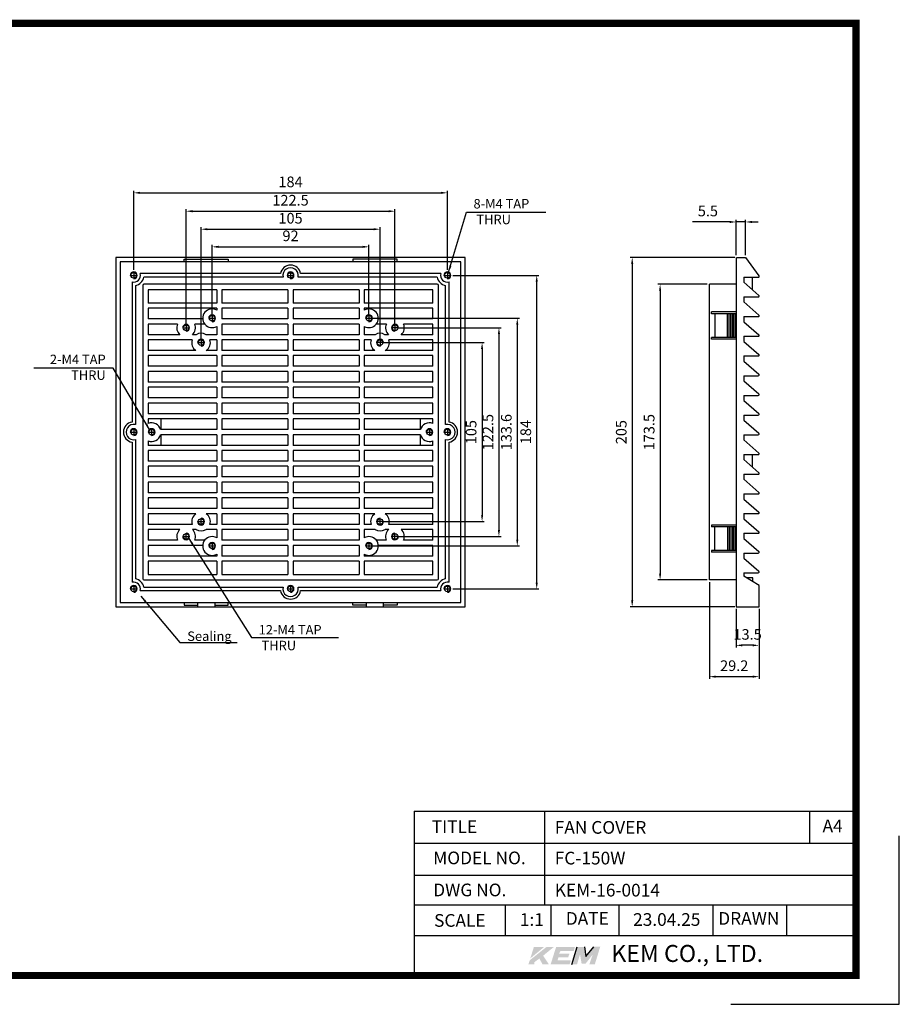
# Model space of a CAD drawing. Units: millimetres. Extents: x 309 to 1147, y 1897 to 2489.
# Drawn here: x 631 to 1147, y 1897 to 2475 of the extents above; entities that cross this region are included whole.
import ezdxf

# ---------------------------------------------------------------- set-up
doc = ezdxf.new("R2010")
doc.units = ezdxf.units.MM
doc.linetypes.add('CENTER', pattern=[50.8, 31.75, -6.35, 6.35, -6.35])
doc.styles.add('KEM', font='romans.shx')
doc.styles.get("Standard").update_dxf_attribs({"font": 'arial.ttf'})
doc.dimstyles.new('KEM 치수', dxfattribs={"dimtxt": 2.5, "dimasz": 2.5, "dimexe": 0.5, "dimexo": 0.5, "dimgap": 1, "dimtad": 3, "dimdsep": 46, "dimtxsty": 'KEM', "dimcen": 2, "dimclrd": 1, "dimclre": 1, "dimclrt": 7, "dimazin": 2, "dimtfac": 1, "dimtmove": 0, "dimatfit": 3, "dimfxl": 0.5, "dimlwd": -1, "dimlwe": -1, "dimarcsym": 0})

# ---------------------------------------------------------------- blocks, each defined once
blk = doc.blocks.new('*D22')
at = {"color": 1, "transparency": 16777216}
for p, q in [((885.09, 2324.59), (935.52, 2324.59)), ((934.27, 2144.34), (934.27, 2320.84))]:
    blk.add_line(p, q, dxfattribs=at)
at = {"color": 1, "linetype": 'ByBlock', "transparency": 16777216}
blk.add_line((885.09, 2140.59), (935.52, 2140.59), dxfattribs=at)
at = {"color": 1, "transparency": 16777216}
for points in [[(933.65, 2320.84), (934.9, 2320.84), (934.27, 2324.59)], [(933.65, 2144.34), (934.9, 2144.34), (934.27, 2140.59)]]:
    blk.add_solid(points, dxfattribs=at)
at = {"layer": 'Defpoints', "color": 0, "transparency": 16777216}
for p in [(883.84, 2324.59), (934.27, 2324.59), (883.84, 2140.59)]:
    blk.add_point(p, dxfattribs=at)
at = {"color": 2, "transparency": 16777216, "insert": (928.65, 2232.59), "char_height": 6.25, "attachment_point": 5, "rotation": 90, "style": 'KEM'}
blk.add_mtext('184', dxfattribs=at)
blk = doc.blocks.new('*D23')
at = {"color": 1, "linetype": 'ByBlock', "transparency": 16777216}
blk.add_line((697.84, 2327.84), (697.84, 2374.25), dxfattribs=at)
at = {"color": 1, "transparency": 16777216}
for p, q in [((701.59, 2373), (878.09, 2373)), ((881.84, 2327.84), (881.84, 2374.25))]:
    blk.add_line(p, q, dxfattribs=at)
for points in [[(701.59, 2373.63), (701.59, 2372.38), (697.84, 2373)], [(878.09, 2373.63), (878.09, 2372.38), (881.84, 2373)]]:
    blk.add_solid(points, dxfattribs=at)
at = {"layer": 'Defpoints', "color": 0, "transparency": 16777216}
for p in [(881.84, 2373), (697.84, 2326.59), (881.84, 2326.59)]:
    blk.add_point(p, dxfattribs=at)
at = {"color": 2, "transparency": 16777216, "insert": (789.84, 2378.63), "char_height": 6.25, "attachment_point": 5, "style": 'KEM'}
blk.add_mtext('184', dxfattribs=at)
blk = doc.blocks.new('*D26')
at = {"color": 1, "transparency": 16777216}
for p, q in [((1047.5, 2355.92), (1025.66, 2355.92)), ((1051.25, 2336.34), (1051.25, 2357.17)), ((1056.75, 2355.92), (1051.25, 2355.92)), ((1060.5, 2355.92), (1064.25, 2355.92))]:
    blk.add_line(p, q, dxfattribs=at)
at = {"color": 1, "linetype": 'ByBlock', "transparency": 16777216}
blk.add_line((1056.75, 2336.34), (1056.75, 2357.17), dxfattribs=at)
at = {"color": 1, "transparency": 16777216}
for points in [[(1047.5, 2356.54), (1047.5, 2355.29), (1051.25, 2355.92)], [(1060.5, 2356.54), (1060.5, 2355.29), (1056.75, 2355.92)]]:
    blk.add_solid(points, dxfattribs=at)
at = {"layer": 'Defpoints', "color": 0, "transparency": 16777216}
for p in [(1051.25, 2355.92), (1051.25, 2335.09), (1056.75, 2335.09)]:
    blk.add_point(p, dxfattribs=at)
at = {"color": 2, "transparency": 16777216, "insert": (1034.7, 2361.54), "char_height": 6.25, "attachment_point": 5, "style": 'KEM'}
blk.add_mtext('5.5', dxfattribs=at)
blk = doc.blocks.new('*D27')
at = {"color": 1, "linetype": 'ByBlock', "transparency": 16777216}
blk.add_line((1034.3, 2319.34), (1005.42, 2319.34), dxfattribs=at)
at = {"color": 1, "transparency": 16777216}
for p, q in [((1006.67, 2315.59), (1006.67, 2149.59)), ((1034.3, 2145.84), (1005.42, 2145.84))]:
    blk.add_line(p, q, dxfattribs=at)
for points in [[(1006.04, 2315.59), (1007.29, 2315.59), (1006.67, 2319.34)], [(1006.04, 2149.59), (1007.29, 2149.59), (1006.67, 2145.84)]]:
    blk.add_solid(points, dxfattribs=at)
at = {"layer": 'Defpoints', "color": 0, "transparency": 16777216}
for p in [(1035.55, 2319.34), (1006.67, 2145.84), (1035.55, 2145.84)]:
    blk.add_point(p, dxfattribs=at)
at = {"color": 2, "transparency": 16777216, "insert": (1001.04, 2232.59), "char_height": 6.25, "attachment_point": 5, "rotation": 90, "style": 'KEM'}
blk.add_mtext('173.5', dxfattribs=at)
blk = doc.blocks.new('*D28')
at = {"color": 1, "linetype": 'ByBlock', "transparency": 16777216}
blk.add_line((1050.5, 2335.09), (989.05, 2335.09), dxfattribs=at)
at = {"color": 1, "transparency": 16777216}
for p, q in [((990.3, 2331.34), (990.3, 2133.84)), ((1050.5, 2130.09), (989.05, 2130.09))]:
    blk.add_line(p, q, dxfattribs=at)
for points in [[(989.67, 2331.34), (990.92, 2331.34), (990.3, 2335.09)], [(989.67, 2133.84), (990.92, 2133.84), (990.3, 2130.09)]]:
    blk.add_solid(points, dxfattribs=at)
at = {"layer": 'Defpoints', "color": 0, "transparency": 16777216}
for p in [(1051.75, 2335.09), (990.3, 2130.09), (1051.75, 2130.09)]:
    blk.add_point(p, dxfattribs=at)
at = {"color": 2, "transparency": 16777216, "insert": (984.67, 2232.59), "char_height": 6.25, "attachment_point": 5, "rotation": 90, "style": 'KEM'}
blk.add_mtext('205', dxfattribs=at)
blk = doc.blocks.new('*D29')
at = {"color": 1, "transparency": 16777216}
for p, q in [((1051.25, 2128.84), (1051.25, 2106.24)), ((1061, 2107.49), (1055, 2107.49))]:
    blk.add_line(p, q, dxfattribs=at)
at = {"color": 1, "linetype": 'ByBlock', "transparency": 16777216}
blk.add_line((1064.75, 2128.84), (1064.75, 2106.24), dxfattribs=at)
at = {"color": 1, "transparency": 16777216}
for points in [[(1055, 2108.11), (1055, 2106.86), (1051.25, 2107.49)], [(1061, 2108.11), (1061, 2106.86), (1064.75, 2107.49)]]:
    blk.add_solid(points, dxfattribs=at)
at = {"layer": 'Defpoints', "color": 0, "transparency": 16777216}
for p in [(1051.25, 2130.09), (1064.75, 2130.09), (1051.25, 2107.49)]:
    blk.add_point(p, dxfattribs=at)
at = {"color": 2, "transparency": 16777216, "insert": (1058, 2113.11), "char_height": 6.25, "attachment_point": 5, "style": 'KEM'}
blk.add_mtext('13.5', dxfattribs=at)
blk = doc.blocks.new('*D30')
at = {"color": 1, "linetype": 'ByBlock', "transparency": 16777216}
blk.add_line((1035.55, 2144.59), (1035.55, 2087.86), dxfattribs=at)
at = {"color": 1, "transparency": 16777216}
for p, q in [((1064.75, 2128.84), (1064.75, 2087.86)), ((1039.3, 2089.11), (1061, 2089.11))]:
    blk.add_line(p, q, dxfattribs=at)
for points in [[(1039.3, 2089.74), (1039.3, 2088.49), (1035.55, 2089.11)], [(1061, 2089.74), (1061, 2088.49), (1064.75, 2089.11)]]:
    blk.add_solid(points, dxfattribs=at)
at = {"layer": 'Defpoints', "color": 0, "transparency": 16777216}
for p in [(1035.55, 2145.84), (1064.75, 2130.09), (1064.75, 2089.11)]:
    blk.add_point(p, dxfattribs=at)
at = {"color": 2, "transparency": 16777216, "insert": (1050.15, 2094.74), "char_height": 6.25, "attachment_point": 5, "style": 'KEM'}
blk.add_mtext('29.2', dxfattribs=at)
blk = doc.blocks.new('A$C3A5C62E7')
h = blk.add_hatch(color=256)
h.paths.add_polyline_path([(-5.7, -1.12), (-5.7, -1.63), (-7.09, -1.63), (-6.79, -0.67), (-2.79, 2.51), (-1.06, 2.51), (-3.61, 0.43), (-2.23, -1.63), (-3.74, -1.63), (-4.5, -0.25)])
h.paths.add_polyline_path([(2.65, -1.63), (-1.84, -1.63), (-0.54, 2.51), (3.91, 2.51), (3.61, 1.52), (0.47, 1.52), (0.14, 0.89), (2.6, 0.89), (2.3, 0), (0, 0), (-0.21, -0.64), (2.95, -0.64)])
h.paths.add_polyline_path([(4.39, -1.63), (3.14, -1.63), (4.41, 2.51), (6.2, 2.51), (6.45, 0.2), (8.35, 2.54), (9.87, 2.54), (8.6, -1.63), (7.3, -1.63), (8.1, 0.68), (6.39, -1.48), (5.48, -1.48), (5.11, 0.78)])
h.paths.add_polyline_path([(-3.35, 2.51), (-5.79, 2.51), (-6.64, -0.21)], flags=17)
edge = h.paths.add_edge_path()
edge.add_line((-5.7, -1.63), (-7.09, -1.63))
edge.add_line((-2.23, -1.63), (-3.74, -1.63))
edge.add_line((4.39, -1.63), (3.14, -1.63))
for p, q in [((3.14, -1.63), (4.41, 2.51)), ((6.2, 2.51), (6.45, 0.2)), ((6.45, 0.2), (8.35, 2.54))]:
    blk.add_line(p, q)
blk = doc.blocks.new('*D37')
at = {"color": 1, "linetype": 'ByBlock', "transparency": 16777216}
blk.add_line((743.84, 2300.64), (743.84, 2342.57), dxfattribs=at)
at = {"color": 1, "transparency": 16777216}
for p, q in [((747.59, 2341.32), (832.09, 2341.32)), ((835.84, 2300.64), (835.84, 2342.57))]:
    blk.add_line(p, q, dxfattribs=at)
for points in [[(747.59, 2341.95), (747.59, 2340.7), (743.84, 2341.32)], [(832.09, 2341.95), (832.09, 2340.7), (835.84, 2341.32)]]:
    blk.add_solid(points, dxfattribs=at)
at = {"layer": 'Defpoints', "color": 0, "transparency": 16777216}
for p in [(835.84, 2341.32), (743.84, 2299.39), (835.84, 2299.39)]:
    blk.add_point(p, dxfattribs=at)
at = {"color": 2, "transparency": 16777216, "insert": (789.84, 2346.95), "char_height": 6.25, "attachment_point": 5, "style": 'KEM'}
blk.add_mtext('92', dxfattribs=at)
blk = doc.blocks.new('*D38')
at = {"color": 1, "linetype": 'ByBlock', "transparency": 16777216}
blk.add_line((737.34, 2286.34), (737.34, 2352.91), dxfattribs=at)
at = {"color": 1, "transparency": 16777216}
for p, q in [((741.09, 2351.66), (838.59, 2351.66)), ((842.34, 2286.34), (842.34, 2352.91))]:
    blk.add_line(p, q, dxfattribs=at)
for points in [[(741.09, 2352.29), (741.09, 2351.04), (737.34, 2351.66)], [(838.59, 2352.29), (838.59, 2351.04), (842.34, 2351.66)]]:
    blk.add_solid(points, dxfattribs=at)
at = {"layer": 'Defpoints', "color": 0, "transparency": 16777216}
for p in [(842.34, 2351.66), (737.34, 2285.09), (842.34, 2285.09)]:
    blk.add_point(p, dxfattribs=at)
at = {"color": 2, "transparency": 16777216, "insert": (789.84, 2357.29), "char_height": 6.25, "attachment_point": 5, "style": 'KEM'}
blk.add_mtext('105', dxfattribs=at)
blk = doc.blocks.new('*D39')
at = {"color": 1, "linetype": 'ByBlock', "transparency": 16777216}
blk.add_line((728.59, 2295.09), (728.59, 2363.47), dxfattribs=at)
at = {"color": 1, "transparency": 16777216}
for p, q in [((851.09, 2295.09), (851.09, 2363.47)), ((732.34, 2362.22), (847.34, 2362.22))]:
    blk.add_line(p, q, dxfattribs=at)
for points in [[(732.34, 2362.84), (732.34, 2361.59), (728.59, 2362.22)], [(847.34, 2362.84), (847.34, 2361.59), (851.09, 2362.22)]]:
    blk.add_solid(points, dxfattribs=at)
at = {"layer": 'Defpoints', "color": 0, "transparency": 16777216}
for p in [(851.09, 2362.22), (728.59, 2293.84), (851.09, 2293.84)]:
    blk.add_point(p, dxfattribs=at)
at = {"color": 2, "transparency": 16777216, "insert": (789.84, 2367.84), "char_height": 6.25, "attachment_point": 5, "style": 'KEM'}
blk.add_mtext('122.5', dxfattribs=at)
blk = doc.blocks.new('*D40')
at = {"color": 1, "linetype": 'ByBlock', "transparency": 16777216}
blk.add_line((852.34, 2293.84), (913.36, 2293.84), dxfattribs=at)
at = {"color": 1, "transparency": 16777216}
for p, q in [((912.11, 2290.09), (912.11, 2175.09)), ((852.34, 2171.34), (913.36, 2171.34))]:
    blk.add_line(p, q, dxfattribs=at)
for points in [[(911.48, 2290.09), (912.73, 2290.09), (912.11, 2293.84)], [(911.48, 2175.09), (912.73, 2175.09), (912.11, 2171.34)]]:
    blk.add_solid(points, dxfattribs=at)
at = {"layer": 'Defpoints', "color": 0, "transparency": 16777216}
for p in [(851.09, 2293.84), (851.09, 2171.34), (912.11, 2171.34)]:
    blk.add_point(p, dxfattribs=at)
at = {"color": 2, "transparency": 16777216, "insert": (906.48, 2232.59), "char_height": 6.25, "attachment_point": 5, "rotation": 90, "style": 'KEM'}
blk.add_mtext('122.5', dxfattribs=at)
blk = doc.blocks.new('*D41')
at = {"color": 1, "linetype": 'ByBlock', "transparency": 16777216}
blk.add_line((843.59, 2285.09), (903.47, 2285.09), dxfattribs=at)
at = {"color": 1, "transparency": 16777216}
for p, q in [((902.22, 2281.34), (902.22, 2183.84)), ((843.59, 2180.09), (903.47, 2180.09))]:
    blk.add_line(p, q, dxfattribs=at)
for points in [[(901.59, 2281.34), (902.84, 2281.34), (902.22, 2285.09)], [(901.59, 2183.84), (902.84, 2183.84), (902.22, 2180.09)]]:
    blk.add_solid(points, dxfattribs=at)
at = {"layer": 'Defpoints', "color": 0, "transparency": 16777216}
for p in [(842.34, 2285.09), (842.34, 2180.09), (902.22, 2180.09)]:
    blk.add_point(p, dxfattribs=at)
at = {"color": 2, "transparency": 16777216, "insert": (896.59, 2232.59), "char_height": 6.25, "attachment_point": 5, "rotation": 90, "style": 'KEM'}
blk.add_mtext('105', dxfattribs=at)
blk = doc.blocks.new('*D42')
at = {"color": 1, "linetype": 'ByBlock', "transparency": 16777216}
blk.add_line((837.09, 2299.39), (924.13, 2299.39), dxfattribs=at)
at = {"color": 1, "transparency": 16777216}
for p, q in [((922.88, 2295.64), (922.88, 2169.54)), ((837.09, 2165.79), (924.13, 2165.79))]:
    blk.add_line(p, q, dxfattribs=at)
for points in [[(922.25, 2295.64), (923.5, 2295.64), (922.88, 2299.39)], [(922.25, 2169.54), (923.5, 2169.54), (922.88, 2165.79)]]:
    blk.add_solid(points, dxfattribs=at)
at = {"layer": 'Defpoints', "color": 0, "transparency": 16777216}
for p in [(835.84, 2299.39), (835.84, 2165.79), (922.88, 2165.79)]:
    blk.add_point(p, dxfattribs=at)
at = {"color": 2, "transparency": 16777216, "insert": (917.25, 2232.59), "char_height": 6.25, "attachment_point": 5, "rotation": 90, "style": 'KEM'}
blk.add_mtext('133.6', dxfattribs=at)

msp = doc.modelspace()

# ---------------------------------------------------------------- linework, layer by layer
for p, q in [((1051.252, 2335.09), (1051.252, 2130.09)), ((1051.752, 2335.09), (1056.752, 2335.09)), ((1056.752, 2335.09), (1064.663, 2324.312)), ((727.337, 2332.59), (727.337, 2334.09)), ((727.337, 2334.09), (753.337, 2334.09)), ((753.337, 2334.09), (753.337, 2332.59)), ((852.337, 2334.09), (826.337, 2334.09)), ((826.337, 2334.09), (826.337, 2332.59)), ((852.337, 2332.59), (852.337, 2334.09)), ((1055.752, 2323.528), (1055.752, 2320.528)), ((1055.752, 2323.528), (1064.252, 2323.528)), ((1060.752, 2323.528), (1060.752, 2316.175)), ((703.087, 2318.64), (703.087, 2146.54)), ((875.887, 2319.34), (703.787, 2319.34)), ((876.587, 2146.54), (876.587, 2318.64)), ((1051.252, 2319.34), (1035.552, 2319.34)), ((1035.552, 2145.84), (1035.552, 2319.34)), ((1055.752, 2320.528), (1064.596, 2312.828)), ((746.587, 2316.09), (706.337, 2316.09)), ((706.337, 2316.09), (706.337, 2308.313)), ((746.587, 2316.09), (746.587, 2308.313)), ((788.337, 2316.09), (749.587, 2316.09)), ((749.587, 2316.09), (749.587, 2308.313)), ((788.337, 2316.09), (788.337, 2308.313)), ((830.087, 2316.09), (791.337, 2316.09)), ((791.337, 2316.09), (791.337, 2308.313)), ((830.087, 2316.09), (830.087, 2308.313)), ((873.337, 2316.09), (833.087, 2316.09)), ((833.087, 2316.09), (833.087, 2308.313)), ((873.337, 2308.313), (873.337, 2316.09)), ((1055.752, 2311.965), (1064.252, 2311.965)), ((1055.752, 2311.965), (1055.752, 2308.965)), ((746.587, 2308.313), (706.337, 2308.313)), ((746.587, 2305.313), (706.337, 2305.313)), ((706.337, 2305.313), (706.337, 2299.036)), ((746.587, 2305.313), (746.587, 2304.153)), ((788.337, 2308.313), (749.587, 2308.313)), ((788.337, 2305.313), (749.587, 2305.313)), ((749.587, 2305.313), (749.587, 2299.036)), ((788.337, 2305.313), (788.337, 2299.036)), ((830.087, 2308.313), (791.337, 2308.313)), ((830.087, 2305.313), (791.337, 2305.313)), ((791.337, 2305.313), (791.337, 2299.036)), ((830.087, 2305.313), (830.087, 2299.036)), ((873.337, 2308.313), (833.087, 2308.313)), ((873.337, 2305.313), (833.087, 2305.313)), ((833.087, 2305.313), (833.087, 2304.153)), ((873.337, 2299.036), (873.337, 2305.313)), ((1055.752, 2308.965), (1064.596, 2301.265)), ((1051.252, 2303.09), (1036.752, 2303.09)), ((1036.752, 2302.09), (1036.752, 2303.09)), ((1051.252, 2302.09), (1036.752, 2302.09)), ((1038.752, 2302.09), (1038.752, 2288.09)), ((1055.752, 2300.403), (1064.252, 2300.403)), ((1055.752, 2300.403), (1055.752, 2297.403)), ((738.349, 2299.036), (706.337, 2299.036)), ((706.337, 2296.036), (706.337, 2289.759)), ((723.545, 2296.036), (706.337, 2296.036)), ((739.478, 2296.036), (733.63, 2296.036)), ((746.587, 2294.627), (746.587, 2289.759)), ((788.337, 2299.036), (749.587, 2299.036)), ((749.587, 2296.036), (749.587, 2289.759)), ((788.337, 2296.036), (749.587, 2296.036)), ((788.337, 2296.036), (788.337, 2289.759)), ((830.087, 2299.036), (791.337, 2299.036)), ((791.337, 2296.036), (791.337, 2289.759)), ((830.087, 2296.036), (791.337, 2296.036)), ((830.087, 2296.036), (830.087, 2289.759)), ((833.087, 2294.627), (833.087, 2289.759)), ((846.045, 2296.036), (840.196, 2296.036)), ((873.337, 2299.036), (841.326, 2299.036)), ((873.337, 2296.036), (856.13, 2296.036)), ((873.337, 2289.759), (873.337, 2296.036)), ((1055.752, 2297.403), (1064.596, 2289.703)), ((724.9, 2289.759), (706.337, 2289.759)), ((734.43, 2289.759), (732.274, 2289.759)), ((746.587, 2289.759), (740.244, 2289.759)), ((788.337, 2289.759), (749.587, 2289.759)), ((830.087, 2289.759), (791.337, 2289.759)), ((839.43, 2289.759), (833.087, 2289.759)), ((847.4, 2289.759), (845.244, 2289.759)), ((873.337, 2289.759), (854.774, 2289.759)), ((1051.252, 2288.09), (1036.752, 2288.09)), ((1036.752, 2287.09), (1036.752, 2288.09)), ((1055.752, 2288.84), (1064.252, 2288.84)), ((1055.752, 2288.84), (1055.752, 2285.84)), ((706.337, 2286.759), (706.337, 2280.482)), ((732.097, 2286.759), (706.337, 2286.759)), ((746.587, 2286.759), (742.578, 2286.759)), ((746.587, 2286.759), (746.587, 2280.482)), ((749.587, 2286.759), (749.587, 2280.482)), ((788.337, 2286.759), (749.587, 2286.759)), ((788.337, 2286.759), (788.337, 2280.482)), ((791.337, 2286.759), (791.337, 2280.482)), ((830.087, 2286.759), (791.337, 2286.759)), ((830.087, 2286.759), (830.087, 2280.482)), ((833.087, 2286.759), (833.087, 2280.482)), ((837.097, 2286.759), (833.087, 2286.759)), ((873.337, 2286.759), (847.578, 2286.759)), ((873.337, 2280.482), (873.337, 2286.759)), ((1051.252, 2287.09), (1036.752, 2287.09)), ((1055.752, 2285.84), (1064.596, 2278.14)), ((734.334, 2280.482), (706.337, 2280.482)), ((706.337, 2277.482), (706.337, 2271.205)), ((746.587, 2277.482), (706.337, 2277.482)), ((746.587, 2280.482), (740.34, 2280.482)), ((746.587, 2277.482), (746.587, 2271.205)), ((788.337, 2280.482), (749.587, 2280.482)), ((749.587, 2277.482), (749.587, 2271.205)), ((788.337, 2277.482), (749.587, 2277.482)), ((788.337, 2277.482), (788.337, 2271.205)), ((830.087, 2280.482), (791.337, 2280.482)), ((791.337, 2277.482), (791.337, 2271.205)), ((830.087, 2277.482), (791.337, 2277.482)), ((830.087, 2277.482), (830.087, 2271.205)), ((839.334, 2280.482), (833.087, 2280.482)), ((833.087, 2277.482), (833.087, 2271.205)), ((873.337, 2277.482), (833.087, 2277.482)), ((873.337, 2280.482), (845.34, 2280.482)), ((873.337, 2271.205), (873.337, 2277.482)), ((1055.752, 2277.278), (1064.252, 2277.278)), ((1055.752, 2277.278), (1055.752, 2274.278)), ((746.587, 2271.205), (706.337, 2271.205)), ((788.337, 2271.205), (749.587, 2271.205)), ((830.087, 2271.205), (791.337, 2271.205)), ((873.337, 2271.205), (833.087, 2271.205)), ((1055.752, 2274.278), (1064.596, 2266.578)), ((706.337, 2268.205), (706.337, 2261.928)), ((746.587, 2268.205), (706.337, 2268.205)), ((746.587, 2268.205), (746.587, 2261.928)), ((749.587, 2268.205), (749.587, 2261.928)), ((788.337, 2268.205), (749.587, 2268.205)), ((788.337, 2268.205), (788.337, 2261.928)), ((791.337, 2268.205), (791.337, 2261.928)), ((830.087, 2268.205), (791.337, 2268.205)), ((830.087, 2268.205), (830.087, 2261.928)), ((833.087, 2268.205), (833.087, 2261.928)), ((873.337, 2268.205), (833.087, 2268.205)), ((873.337, 2261.928), (873.337, 2268.205)), ((1055.752, 2265.715), (1064.252, 2265.715)), ((1055.752, 2265.715), (1055.752, 2262.715)), ((746.587, 2261.928), (706.337, 2261.928)), ((788.337, 2261.928), (749.587, 2261.928)), ((830.087, 2261.928), (791.337, 2261.928)), ((873.337, 2261.928), (833.087, 2261.928)), ((1055.752, 2262.715), (1064.596, 2255.015)), ((706.337, 2258.928), (706.337, 2252.651)), ((746.587, 2258.928), (706.337, 2258.928)), ((746.587, 2258.928), (746.587, 2252.651)), ((749.587, 2258.928), (749.587, 2252.651)), ((788.337, 2258.928), (749.587, 2258.928)), ((788.337, 2258.928), (788.337, 2252.651)), ((791.337, 2258.928), (791.337, 2252.651)), ((830.087, 2258.928), (791.337, 2258.928)), ((830.087, 2258.928), (830.087, 2252.651)), ((833.087, 2258.928), (833.087, 2252.651)), ((873.337, 2258.928), (833.087, 2258.928)), ((873.337, 2252.651), (873.337, 2258.928)), ((1055.752, 2254.153), (1064.252, 2254.153)), ((1055.752, 2254.153), (1055.752, 2251.153)), ((746.587, 2252.651), (706.337, 2252.651)), ((706.337, 2249.651), (706.337, 2243.374)), ((746.587, 2249.651), (706.337, 2249.651)), ((746.587, 2249.651), (746.587, 2243.374)), ((788.337, 2252.651), (749.587, 2252.651)), ((749.587, 2249.651), (749.587, 2243.374)), ((788.337, 2249.651), (749.587, 2249.651)), ((788.337, 2249.651), (788.337, 2243.374)), ((830.087, 2252.651), (791.337, 2252.651)), ((791.337, 2249.651), (791.337, 2243.374)), ((830.087, 2249.651), (791.337, 2249.651)), ((830.087, 2249.651), (830.087, 2243.374)), ((873.337, 2252.651), (833.087, 2252.651)), ((833.087, 2249.651), (833.087, 2243.374)), ((873.337, 2249.651), (833.087, 2249.651)), ((873.337, 2243.374), (873.337, 2249.651)), ((1055.752, 2251.153), (1064.596, 2243.453)), ((746.587, 2243.374), (706.337, 2243.374)), ((788.337, 2243.374), (749.587, 2243.374)), ((830.087, 2243.374), (791.337, 2243.374)), ((873.337, 2243.374), (833.087, 2243.374)), ((1055.752, 2242.59), (1064.252, 2242.59)), ((1055.752, 2242.59), (1055.752, 2239.59)), ((706.337, 2240.374), (706.337, 2237.714)), ((746.587, 2240.374), (706.337, 2240.374)), ((713.837, 2240.374), (713.837, 2234.097)), ((746.587, 2240.374), (746.587, 2234.097)), ((749.587, 2240.374), (749.587, 2234.097)), ((788.337, 2240.374), (749.587, 2240.374)), ((788.337, 2240.374), (788.337, 2234.097)), ((791.337, 2240.374), (791.337, 2234.097)), ((830.087, 2240.374), (791.337, 2240.374)), ((830.087, 2240.374), (830.087, 2234.097)), ((833.087, 2240.374), (833.087, 2234.097)), ((873.337, 2240.374), (833.087, 2240.374)), ((865.837, 2240.374), (865.837, 2234.097)), ((873.337, 2237.714), (873.337, 2240.374)), ((1055.752, 2239.59), (1064.596, 2231.89)), ((746.587, 2234.097), (713.627, 2234.097)), ((746.587, 2231.097), (713.631, 2231.097)), ((713.837, 2231.097), (713.837, 2224.82)), ((746.587, 2231.097), (746.587, 2224.82)), ((788.337, 2234.097), (749.587, 2234.097)), ((749.587, 2231.097), (749.587, 2224.82)), ((788.337, 2231.097), (749.587, 2231.097)), ((788.337, 2231.097), (788.337, 2224.82)), ((830.087, 2234.097), (791.337, 2234.097)), ((791.337, 2231.097), (791.337, 2224.82)), ((830.087, 2231.097), (791.337, 2231.097)), ((830.087, 2231.097), (830.087, 2224.82)), ((866.048, 2234.097), (833.087, 2234.097)), ((833.087, 2231.097), (833.087, 2224.82)), ((866.044, 2231.097), (833.087, 2231.097)), ((865.837, 2231.097), (865.837, 2224.82)), ((1055.752, 2231.028), (1064.252, 2231.028)), ((1055.752, 2231.028), (1055.752, 2228.028)), ((706.337, 2227.467), (706.337, 2224.82)), ((746.587, 2224.82), (706.337, 2224.82)), ((788.337, 2224.82), (749.587, 2224.82)), ((830.087, 2224.82), (791.337, 2224.82)), ((873.337, 2224.82), (833.087, 2224.82)), ((873.337, 2224.82), (873.337, 2227.467)), ((1055.752, 2228.028), (1064.596, 2220.328)), ((706.337, 2221.82), (706.337, 2215.543)), ((746.587, 2221.82), (706.337, 2221.82)), ((746.587, 2221.82), (746.587, 2215.543)), ((749.587, 2221.82), (749.587, 2215.543)), ((788.337, 2221.82), (749.587, 2221.82)), ((788.337, 2221.82), (788.337, 2215.543)), ((791.337, 2221.82), (791.337, 2215.543)), ((830.087, 2221.82), (791.337, 2221.82)), ((830.087, 2221.82), (830.087, 2215.543)), ((833.087, 2221.82), (833.087, 2215.543)), ((873.337, 2221.82), (833.087, 2221.82)), ((873.337, 2215.543), (873.337, 2221.82)), ((1055.752, 2219.465), (1064.252, 2219.465)), ((1055.752, 2219.465), (1055.752, 2216.465)), ((1060.752, 2219.465), (1060.752, 2212.112)), ((746.587, 2215.543), (706.337, 2215.543)), ((788.337, 2215.543), (749.587, 2215.543)), ((830.087, 2215.543), (791.337, 2215.543)), ((873.337, 2215.543), (833.087, 2215.543)), ((1055.752, 2216.465), (1064.596, 2208.765)), ((706.337, 2212.543), (706.337, 2206.266)), ((746.587, 2212.543), (706.337, 2212.543)), ((746.587, 2212.543), (746.587, 2206.266)), ((749.587, 2212.543), (749.587, 2206.266)), ((788.337, 2212.543), (749.587, 2212.543)), ((788.337, 2212.543), (788.337, 2206.266)), ((791.337, 2212.543), (791.337, 2206.266)), ((830.087, 2212.543), (791.337, 2212.543)), ((830.087, 2212.543), (830.087, 2206.266)), ((833.087, 2212.543), (833.087, 2206.266)), ((873.337, 2212.543), (833.087, 2212.543)), ((873.337, 2206.266), (873.337, 2212.543)), ((1055.752, 2207.903), (1064.252, 2207.903)), ((1055.752, 2207.903), (1055.752, 2204.903)), ((746.587, 2206.266), (706.337, 2206.266)), ((706.337, 2203.266), (706.337, 2196.989)), ((746.587, 2203.266), (706.337, 2203.266)), ((746.587, 2203.266), (746.587, 2196.989)), ((788.337, 2206.266), (749.587, 2206.266)), ((749.587, 2203.266), (749.587, 2196.989)), ((788.337, 2203.266), (749.587, 2203.266)), ((788.337, 2203.266), (788.337, 2196.989)), ((830.087, 2206.266), (791.337, 2206.266)), ((791.337, 2203.266), (791.337, 2196.989)), ((830.087, 2203.266), (791.337, 2203.266)), ((830.087, 2203.266), (830.087, 2196.989)), ((873.337, 2206.266), (833.087, 2206.266)), ((833.087, 2203.266), (833.087, 2196.989)), ((873.337, 2203.266), (833.087, 2203.266)), ((873.337, 2196.989), (873.337, 2203.266)), ((1055.752, 2204.903), (1064.596, 2197.203)), ((746.587, 2196.989), (706.337, 2196.989)), ((788.337, 2196.989), (749.587, 2196.989)), ((830.087, 2196.989), (791.337, 2196.989)), ((873.337, 2196.989), (833.087, 2196.989)), ((1055.752, 2196.34), (1064.252, 2196.34)), ((1055.752, 2196.34), (1055.752, 2193.34)), ((706.337, 2193.989), (706.337, 2187.712)), ((746.587, 2193.989), (706.337, 2193.989)), ((746.587, 2193.989), (746.587, 2187.712)), ((749.587, 2193.989), (749.587, 2187.712)), ((788.337, 2193.989), (749.587, 2193.989)), ((788.337, 2193.989), (788.337, 2187.712)), ((791.337, 2193.989), (791.337, 2187.712)), ((830.087, 2193.989), (791.337, 2193.989)), ((830.087, 2193.989), (830.087, 2187.712)), ((833.087, 2193.989), (833.087, 2187.712)), ((873.337, 2193.989), (833.087, 2193.989)), ((873.337, 2187.712), (873.337, 2193.989)), ((1055.752, 2193.34), (1064.596, 2185.64)), ((746.587, 2187.712), (706.337, 2187.712)), ((706.337, 2184.712), (706.337, 2178.435)), ((734.356, 2184.712), (706.337, 2184.712)), ((746.587, 2184.712), (740.318, 2184.712)), ((746.587, 2184.712), (746.587, 2178.435)), ((788.337, 2187.712), (749.587, 2187.712)), ((749.587, 2184.712), (749.587, 2178.435)), ((788.337, 2184.712), (749.587, 2184.712)), ((788.337, 2184.712), (788.337, 2178.435)), ((830.087, 2187.712), (791.337, 2187.712)), ((791.337, 2184.712), (791.337, 2178.435)), ((830.087, 2184.712), (791.337, 2184.712)), ((830.087, 2184.712), (830.087, 2178.435)), ((873.337, 2187.712), (833.087, 2187.712)), ((833.087, 2184.712), (833.087, 2178.435)), ((839.356, 2184.712), (833.087, 2184.712)), ((873.337, 2184.712), (845.318, 2184.712)), ((873.337, 2178.435), (873.337, 2184.712)), ((1055.752, 2184.778), (1064.252, 2184.778)), ((1055.752, 2184.778), (1055.752, 2181.778)), ((732.092, 2178.435), (706.337, 2178.435)), ((746.587, 2178.435), (742.582, 2178.435)), ((788.337, 2178.435), (749.587, 2178.435)), ((830.087, 2178.435), (791.337, 2178.435)), ((837.092, 2178.435), (833.087, 2178.435)), ((873.337, 2178.435), (847.582, 2178.435)), ((1055.752, 2181.778), (1064.596, 2174.078)), ((706.337, 2175.435), (706.337, 2169.158)), ((724.916, 2175.435), (706.337, 2175.435)), ((734.408, 2175.435), (732.259, 2175.435)), ((746.587, 2175.435), (740.267, 2175.435)), ((746.587, 2175.435), (746.587, 2170.553)), ((749.587, 2175.435), (749.587, 2169.158)), ((788.337, 2175.435), (749.587, 2175.435)), ((788.337, 2175.435), (788.337, 2169.158)), ((791.337, 2175.435), (791.337, 2169.158)), ((830.087, 2175.435), (791.337, 2175.435)), ((830.087, 2175.435), (830.087, 2169.158)), ((833.087, 2175.435), (833.087, 2170.553)), ((839.408, 2175.435), (833.087, 2175.435)), ((847.416, 2175.435), (845.267, 2175.435)), ((873.337, 2175.435), (854.759, 2175.435)), ((873.337, 2169.158), (873.337, 2175.435)), ((1051.252, 2178.09), (1036.752, 2178.09)), ((1036.752, 2178.09), (1036.752, 2177.09)), ((1051.252, 2177.09), (1036.752, 2177.09)), ((1038.752, 2163.09), (1038.752, 2177.09)), ((1055.752, 2173.215), (1064.252, 2173.215)), ((1055.752, 2173.215), (1055.752, 2170.215)), ((723.539, 2169.158), (706.337, 2169.158)), ((739.489, 2169.158), (733.636, 2169.158)), ((788.337, 2169.158), (749.587, 2169.158)), ((830.087, 2169.158), (791.337, 2169.158)), ((846.039, 2169.158), (840.185, 2169.158)), ((873.337, 2169.158), (856.136, 2169.158)), ((1055.752, 2170.215), (1064.596, 2162.515)), ((706.337, 2166.158), (706.337, 2159.881)), ((738.35, 2166.158), (706.337, 2166.158)), ((746.587, 2161.027), (746.587, 2159.881)), ((749.587, 2166.158), (749.587, 2159.881)), ((788.337, 2166.158), (749.587, 2166.158)), ((788.337, 2166.158), (788.337, 2159.881)), ((791.337, 2166.158), (791.337, 2159.881)), ((830.087, 2166.158), (791.337, 2166.158)), ((830.087, 2166.158), (830.087, 2159.881)), ((833.087, 2161.027), (833.087, 2159.881)), ((873.337, 2166.158), (841.325, 2166.158)), ((873.337, 2159.881), (873.337, 2166.158)), ((1051.252, 2163.09), (1036.752, 2163.09)), ((1036.752, 2163.09), (1036.752, 2162.09)), ((1051.252, 2162.09), (1036.752, 2162.09)), ((1055.752, 2161.653), (1064.252, 2161.653)), ((1055.752, 2161.653), (1055.752, 2158.653)), ((746.587, 2159.881), (706.337, 2159.881)), ((706.337, 2156.881), (706.337, 2149.09)), ((746.587, 2156.881), (706.337, 2156.881)), ((746.587, 2156.881), (746.587, 2149.09)), ((788.337, 2159.881), (749.587, 2159.881)), ((749.587, 2156.881), (749.587, 2149.09)), ((788.337, 2156.881), (749.587, 2156.881)), ((788.337, 2156.881), (788.337, 2149.09)), ((830.087, 2159.881), (791.337, 2159.881)), ((791.337, 2156.881), (791.337, 2149.09)), ((830.087, 2156.881), (791.337, 2156.881)), ((830.087, 2156.881), (830.087, 2149.09)), ((873.337, 2159.881), (833.087, 2159.881)), ((833.087, 2156.881), (833.087, 2149.09)), ((873.337, 2156.881), (833.087, 2156.881)), ((873.337, 2149.09), (873.337, 2156.881)), ((1055.752, 2158.653), (1064.596, 2150.953)), ((1055.752, 2150.09), (1064.252, 2150.09)), ((1055.752, 2150.09), (1055.752, 2148.09)), ((703.787, 2145.84), (875.887, 2145.84)), ((706.337, 2149.09), (746.587, 2149.09)), ((749.587, 2149.09), (788.337, 2149.09)), ((791.337, 2149.09), (830.087, 2149.09)), ((833.087, 2149.09), (873.337, 2149.09)), ((1051.252, 2145.84), (1035.552, 2145.84)), ((1064.752, 2142.59), (1055.752, 2148.09)), ((1060.988, 2147.09), (1057.388, 2147.09)), ((1060.988, 2144.89), (1060.988, 2147.09)), ((1064.752, 2130.09), (1064.752, 2142.59)), ((727.337, 2132.59), (727.337, 2131.09)), ((735.337, 2132.59), (735.337, 2130.09)), ((745.337, 2132.59), (745.337, 2130.09)), ((753.337, 2131.09), (753.337, 2132.59)), ((826.337, 2131.09), (826.337, 2132.59)), ((834.337, 2130.09), (834.337, 2132.59)), ((844.337, 2130.09), (844.337, 2132.59)), ((852.337, 2132.59), (852.337, 2131.09)), ((727.337, 2131.09), (735.337, 2131.09)), ((745.337, 2131.09), (753.337, 2131.09)), ((834.337, 2131.09), (826.337, 2131.09)), ((852.337, 2131.09), (844.337, 2131.09)), ((1051.252, 2130.09), (1064.752, 2130.09))]:
    msp.add_line(p, q)
at = {"color": 1, "linetype": 'CENTER'}
for p, q in [((695.837, 2324.59), (699.837, 2324.59)), ((697.837, 2326.59), (697.837, 2322.59)), ((787.837, 2324.59), (791.837, 2324.59)), ((789.837, 2326.59), (789.837, 2322.59)), ((879.837, 2324.59), (883.837, 2324.59)), ((881.837, 2326.59), (881.837, 2322.59)), ((743.837, 2301.39), (743.837, 2297.39)), ((835.837, 2301.39), (835.837, 2297.39)), ((726.587, 2293.84), (730.587, 2293.84)), ((728.587, 2295.84), (728.587, 2291.84)), ((741.837, 2299.39), (745.837, 2299.39)), ((833.837, 2299.39), (837.837, 2299.39)), ((853.087, 2293.84), (849.087, 2293.84)), ((851.087, 2295.84), (851.087, 2291.84)), ((735.337, 2285.09), (739.337, 2285.09)), ((737.337, 2287.09), (737.337, 2283.09)), ((844.337, 2285.09), (840.337, 2285.09)), ((842.337, 2287.09), (842.337, 2283.09)), ((695.837, 2232.59), (699.837, 2232.59)), ((697.837, 2234.59), (697.837, 2230.59)), ((706.337, 2232.59), (710.337, 2232.59)), ((708.337, 2234.59), (708.337, 2230.59)), ((869.337, 2232.59), (873.337, 2232.59)), ((871.337, 2234.59), (871.337, 2230.59)), ((879.837, 2232.59), (883.837, 2232.59)), ((881.837, 2234.59), (881.837, 2230.59)), ((735.337, 2180.09), (739.337, 2180.09)), ((737.337, 2178.09), (737.337, 2182.09)), ((844.337, 2180.09), (840.337, 2180.09)), ((842.337, 2178.09), (842.337, 2182.09)), ((728.587, 2169.34), (728.587, 2173.34)), ((851.087, 2169.34), (851.087, 2173.34)), ((726.587, 2171.34), (730.587, 2171.34)), ((743.837, 2167.79), (743.837, 2163.79)), ((835.837, 2167.79), (835.837, 2163.79)), ((853.087, 2171.34), (849.087, 2171.34)), ((741.837, 2165.79), (745.837, 2165.79)), ((833.837, 2165.79), (837.837, 2165.79)), ((695.837, 2140.59), (699.837, 2140.59)), ((697.837, 2142.59), (697.837, 2138.59)), ((787.837, 2140.59), (791.837, 2140.59)), ((789.837, 2142.59), (789.837, 2138.59)), ((879.837, 2140.59), (883.837, 2140.59)), ((881.837, 2142.59), (881.837, 2138.59))]:
    msp.add_line(p, q, dxfattribs=at)
at = {"linetype": 'Continuous'}
for p, q in [((1046.181, 2288.09), (1046.181, 2302.09)), ((1047.134, 2288.09), (1047.134, 2302.09)), ((1048.086, 2288.09), (1048.086, 2302.09)), ((1049.039, 2288.09), (1049.039, 2302.09)), ((1049.991, 2288.09), (1049.991, 2302.09)), ((1050.944, 2288.09), (1050.944, 2302.09)), ((1046.181, 2177.09), (1046.181, 2163.09)), ((1047.134, 2177.09), (1047.134, 2163.09)), ((1048.086, 2177.09), (1048.086, 2163.09)), ((1049.039, 2177.09), (1049.039, 2163.09)), ((1049.991, 2177.09), (1049.991, 2163.09)), ((1050.944, 2177.09), (1050.944, 2163.09))]:
    msp.add_line(p, q, dxfattribs=at)
at = {"color": 1}
for p, q in [((862.378, 2010.173), (862.378, 1913.779)), ((862.378, 2010.173), (1121.602, 2010.173)), ((938.76, 2010.173), (938.76, 1955.296)), ((1094.597, 1991.37), (1094.597, 2010.173)), ((862.378, 1991.37), (1121.602, 1991.37)), ((862.378, 1972.567), (1121.602, 1972.567)), ((862.378, 1955.296), (1121.602, 1955.296)), ((915.947, 1937.259), (915.947, 1955.296)), ((942.778, 1937.259), (942.778, 1955.296)), ((982.386, 1955.296), (982.386, 1937.259)), ((1037.66, 1955.296), (1037.66, 1937.259)), ((1080.858, 1955.296), (1080.858, 1937.259)), ((862.378, 1937.259), (1121.602, 1937.259))]:
    msp.add_line(p, q, dxfattribs=at)
at = {"color": 5, "const_width": 4.233}
msp.add_lwpolyline([(334.332, 2472.487), (1121.602, 2472.487), (1121.602, 1913.779), (334.332, 1913.779)], close=True, dxfattribs=at)
for points in [[(687.337, 2130.09), (892.337, 2130.09), (892.337, 2335.09), (687.337, 2335.09)], [(689.837, 2132.59), (889.837, 2132.59), (889.837, 2332.59), (689.837, 2332.59)]]:
    msp.add_lwpolyline(points, close=True)
for points in [[(783.921, 2325.59), (701.71, 2325.59)], [(785.45, 2323.59), (703.753, 2323.59)], [(875.921, 2323.59), (794.225, 2323.59)], [(877.964, 2325.59), (795.753, 2325.59)], [(696.837, 2320.717), (696.837, 2238.506)], [(698.837, 2318.674), (698.837, 2236.978)], [(880.837, 2236.978), (880.837, 2318.674)], [(882.837, 2238.506), (882.837, 2320.717)], [(696.837, 2226.674), (696.837, 2144.463)], [(698.837, 2228.203), (698.837, 2146.506)], [(880.837, 2146.506), (880.837, 2228.203)], [(882.837, 2144.463), (882.837, 2226.674)], [(701.71, 2139.59), (783.921, 2139.59)], [(703.753, 2141.59), (785.45, 2141.59)], [(794.225, 2141.59), (875.921, 2141.59)], [(795.753, 2139.59), (877.964, 2139.59)]]:
    msp.add_lwpolyline(points)
at = {"color": 1}
msp.add_lwpolyline([(1048.236, 1896.849), (1146.997, 1896.849), (1146.997, 1995.61)], dxfattribs=at)
at = {"color": 7, "linetype": 'Continuous'}
for centre in [(697.837, 2324.59), (789.837, 2324.59), (881.837, 2324.59), (743.837, 2299.39), (835.837, 2299.39), (728.587, 2293.84), (851.087, 2293.84), (737.337, 2285.09), (842.337, 2285.09), (697.837, 2232.59), (708.337, 2232.59), (871.337, 2232.59), (881.837, 2232.59), (737.337, 2180.09), (842.337, 2180.09), (728.587, 2171.34), (851.087, 2171.34), (743.837, 2165.79), (835.837, 2165.79), (697.837, 2140.59), (789.837, 2140.59), (881.837, 2140.59)]:
    msp.add_circle(centre, 1.65, dxfattribs=at)
for centre, radius, start, end in [((789.837, 2324.59), 6, 9.594068, 170.405932), ((789.837, 2324.59), 4.5, 347.160412, 192.839588), ((697.837, 2324.59), 4, 255.522488, 14.477512), ((697.837, 2324.59), 6, 279.594068, 350.405932), ((697.837, 2324.59), 6, 279.594068, 350.405932), ((881.837, 2324.59), 6, 189.594068, 260.405932), ((881.837, 2324.59), 4, 165.522488, 284.477512), ((1064.252, 2324.028), 0.5, 270, 34.679046), ((703.787, 2318.64), 0.7, 90, 180), ((875.887, 2318.64), 0.7, 0, 90), ((1064.252, 2312.465), 0.5, 270, 46.427002), ((743.837, 2299.39), 5.5, 60, 300), ((835.837, 2299.39), 5.5, 240, 120), ((1064.252, 2300.903), 0.5, 270, 46.427002), ((728.587, 2293.84), 5.5, 156.467279, 227.902065), ((728.587, 2293.84), 5.5, 312.097935, 23.532721), ((851.087, 2293.84), 5.5, 156.467279, 227.902065), ((851.087, 2293.84), 5.5, 312.097935, 23.532721), ((737.337, 2285.09), 5.5, 58.093214, 121.906786), ((842.337, 2285.09), 5.5, 58.093214, 121.906786), ((1064.252, 2289.34), 0.5, 270, 46.427002), ((737.337, 2285.09), 5.5, 162.33479, 236.910437), ((737.337, 2285.09), 5.5, 303.089563, 17.66521), ((842.337, 2285.09), 5.5, 162.33479, 236.910437), ((842.337, 2285.09), 5.5, 303.089563, 17.66521), ((1064.252, 2277.778), 0.5, 270, 46.427002), ((1064.252, 2266.215), 0.5, 270, 46.427002), ((1064.252, 2254.653), 0.5, 270, 46.427002), ((1064.252, 2243.09), 0.5, 270, 46.427002), ((697.837, 2232.59), 6, 99.594068, 260.405932), ((697.837, 2232.59), 4.5, 77.160412, 282.839588), ((708.337, 2232.59), 5.5, 15.90243, 111.323686), ((871.337, 2232.59), 5.5, 68.676314, 164.09757), ((881.837, 2232.59), 4.5, 257.160412, 102.839588), ((881.837, 2232.59), 6, 279.594068, 80.405932), ((708.337, 2232.59), 5.5, 248.676314, 344.249161), ((871.337, 2232.59), 5.5, 195.750839, 291.323686), ((1064.252, 2231.528), 0.5, 270, 46.427002), ((1064.252, 2219.965), 0.5, 270, 46.427002), ((1064.252, 2208.403), 0.5, 270, 46.427002), ((1064.252, 2196.84), 0.5, 270, 46.427002), ((737.337, 2180.09), 5.5, 122.821461, 197.512213), ((737.337, 2180.09), 5.5, 342.487787, 57.178539), ((842.337, 2180.09), 5.5, 122.821461, 197.512213), ((842.337, 2180.09), 5.5, 342.487787, 57.178539), ((1064.252, 2185.278), 0.5, 270, 46.427002), ((728.587, 2171.34), 5.5, 131.879928, 203.373743), ((728.587, 2171.34), 5.5, 336.626257, 48.120072), ((737.337, 2180.09), 5.5, 237.818334, 302.181666), ((842.337, 2180.09), 5.5, 237.818334, 302.181666), ((851.087, 2171.34), 5.5, 131.879928, 203.373743), ((851.087, 2171.34), 5.5, 336.626257, 48.120072), ((1064.252, 2173.715), 0.5, 270, 46.427002), ((743.837, 2165.79), 5.5, 60, 300), ((835.837, 2165.79), 5.5, 240, 120), ((1064.252, 2162.153), 0.5, 270, 46.427002), ((1064.252, 2150.59), 0.5, 270, 46.427002), ((697.837, 2140.59), 4, 345.522488, 104.477512), ((697.837, 2140.59), 6, 9.594068, 80.405932), ((703.787, 2146.54), 0.7, 180, 270), ((875.887, 2146.54), 0.7, 270, 0), ((881.837, 2140.59), 6, 99.594068, 170.405932), ((881.837, 2140.59), 4, 75.522488, 194.477512), ((789.837, 2140.59), 6, 189.594068, 350.405932), ((789.837, 2140.59), 4.5, 167.160412, 12.839588)]:
    msp.add_arc(centre, radius, start, end)
at = {"color": 1, "linetype": 'Continuous'}
for centre, start, end in [((697.837, 2324.59), 270, 180), ((789.837, 2324.59), 270, 180), ((881.837, 2324.59), 270, 180), ((743.837, 2299.39), 270, 180), ((835.837, 2299.39), 270, 180), ((728.587, 2293.84), 270, 180), ((851.087, 2293.84), 0, 270), ((737.337, 2285.09), 270, 180), ((842.337, 2285.09), 0, 270), ((697.837, 2232.59), 270, 180), ((708.337, 2232.59), 270, 180), ((871.337, 2232.59), 270, 180), ((881.837, 2232.59), 270, 180), ((737.337, 2180.09), 180, 90), ((842.337, 2180.09), 90, 0), ((728.587, 2171.34), 180, 90), ((851.087, 2171.34), 90, 0), ((743.837, 2165.79), 270, 180), ((835.837, 2165.79), 270, 180), ((697.837, 2140.59), 270, 180), ((789.837, 2140.59), 270, 180), ((881.837, 2140.59), 270, 180)]:
    msp.add_arc(centre, 2, start, end, dxfattribs=at)

# ---------------------------------------------------------------- block references
at = {"lineweight": 211, "xscale": 2.483144294399999, "yscale": 2.483144294399999, "zscale": 2.483144294399999}
msp.add_blockref('A$C3A5C62E7', (947.005, 1924.317), dxfattribs=at)

# ---------------------------------------------------------------- texts
at = {"color": 2, "char_height": 5.53513, "style": 'KEM'}
for s, insert, attachment_point in [('{\\Fromans,whgtxt|c129;8-M4 TAP^J THRU}', (897.19, 2354.616), 7), ('{\\Fromans,whgtxt|c129;2-M4 TAP^J THRU}', (681.384, 2263.27), 9), ('{\\Fromans,whgtxt|c129;Sealing}', (729.257, 2110.08), 7), ('{\\Fromans,whgtxt|c129;12-M4 TAP^J THRU}', (771.149, 2104.629), 7)]:
    msp.add_mtext(s, dxfattribs=dict(at, insert=insert, attachment_point=attachment_point))
at = {"color": 3, "char_height": 7.44943, "attachment_point": 1}
for s, insert, width in [('{\\fGulim|b0|i0|c129|p50;A4}', (1101.964, 2005.244), 9.60613), ('{\\fGulim|b0|i0|c129|p50;TITLE}', (872.694, 2004.782), 55.95741), ('{\\fGulim|b0|i0|c129|p50;MODEL NO.}', (873.543, 1986.477), 55.95741), ('{\\fGulim|b0|i0|c129|p50;DWG NO.}', (873.543, 1967.674), 55.95741), ('{\\fGulim|b0|i0|c129|p50;SCALE}', (874.054, 1949.786), 9.60613), ('{\\fGulim|b0|i0|c129|p50;DATE}', (951.328, 1950.958), 9.60613), ('{\\fGulim|b0|i0|c129|p50;DRAWN}', (1040.767, 1950.958), 9.60613)]:
    msp.add_mtext(s, dxfattribs=dict(at, insert=insert, width=width))
at = {"attachment_point": 1}
for s, insert, char_height, width in [('{\\fGulim|b0|i0|c129|p50;FAN COVER}', (944.853, 2004.386), 7.44943, 120.47902), ('{\\fGulim|b0|i0|c129|p50;FC-150W}', (944.853, 1986.358), 7.44943, 8.40054), ('{\\fGulim|b0|i0|c129|p50;KEM-16-0014}', (944.853, 1967.555), 7.44943, 9.60613), ('{\\fGulim|b0|i0|c129|p50;1:1}', (924.373, 1950.327), 7.44943, 9.60613), ('{\\fGulim|b0|i0|c129|p50;23.04.25}', (990.812, 1950.327), 7.44943, 9.60613), ('{\\fGaramond|b0|i0|c129|p18;KEM CO., LTD.}', (978.043, 1931.687), 9.98212, 141.36688)]:
    msp.add_mtext(s, dxfattribs=dict(at, insert=insert, char_height=char_height, width=width))

# ---------------------------------------------------------------- dimensions: what is measured, and where the dimension line sits
for base, p1, p2, picture, middle in [((881.837, 2373.004), (697.837, 2326.59), (881.837, 2326.59), '*D23', (789.837, 2373.004)), ((851.087, 2362.219), (728.587, 2293.84), (851.087, 2293.84), '*D39', (789.837, 2362.219)), ((842.337, 2351.66), (737.337, 2285.09), (842.337, 2285.09), '*D38', (789.837, 2351.66)), ((1051.252, 2107.489), (1064.752, 2130.09), (1051.252, 2130.09), '*D29', (1058.002, 2107.489))]:
    dim = msp.add_linear_dim(base=base, p1=p1, p2=p2, dimstyle='KEM 치수', override={"dimscale": 2.5, "dimasz": 1.5, "dimclrt": 2})
    dim.commit()
    dim.dimension.update_dxf_attribs({"geometry": picture, "text_midpoint": middle, "dimtype": 160})
for base, p1, p2, picture, middle in [((1051.252, 2355.916), (1056.752, 2335.09), (1051.252, 2335.09), '*D26', (1034.704, 2361.541)), ((835.837, 2341.321), (743.837, 2299.39), (835.837, 2299.39), '*D37', (789.837, 2346.946)), ((1064.752, 2089.115), (1035.552, 2145.84), (1064.752, 2130.09), '*D30', (1050.152, 2094.74))]:
    dim = msp.add_linear_dim(base=base, p1=p1, p2=p2, dimstyle='KEM 치수', override={"dimscale": 2.5, "dimasz": 1.5, "dimclrt": 2})
    dim.commit()
    dim.dimension.update_dxf_attribs({"geometry": picture, "text_midpoint": middle})
for base, p1, p2, picture, middle in [((990.299, 2130.09), (1051.752, 2335.09), (1051.752, 2130.09), '*D28', (984.674, 2232.59)), ((1006.669, 2145.84), (1035.552, 2319.34), (1035.552, 2145.84), '*D27', (1001.044, 2232.59))]:
    dim = msp.add_linear_dim(base=base, p1=p1, p2=p2, angle=90, dimstyle='KEM 치수', override={"dimscale": 2.5, "dimasz": 1.5, "dimclrt": 2})
    dim.commit()
    dim.dimension.update_dxf_attribs({"geometry": picture, "text_midpoint": middle})
for base, p1, p2, picture, middle in [((934.272, 2324.59), (883.837, 2140.59), (883.837, 2324.59), '*D22', (934.272, 2232.59)), ((922.878, 2165.79), (835.837, 2299.39), (835.837, 2165.79), '*D42', (922.878, 2232.59)), ((912.105, 2171.34), (851.087, 2293.84), (851.087, 2171.34), '*D40', (912.105, 2232.59)), ((902.218, 2180.09), (842.337, 2285.09), (842.337, 2180.09), '*D41', (902.218, 2232.59))]:
    dim = msp.add_linear_dim(base=base, p1=p1, p2=p2, angle=90, dimstyle='KEM 치수', override={"dimscale": 2.5, "dimasz": 1.5, "dimclrt": 2})
    dim.commit()
    dim.dimension.update_dxf_attribs({"geometry": picture, "text_midpoint": middle, "dimtype": 160})

# ---------------------------------------------------------------- leaders
at = {"annotation_type": 0, "has_hookline": 1}
for points, hookline_direction, text_width in [([(882.568, 2326.452), (893.067, 2361.599), (896.817, 2361.599)], 0, 40.212), ([(707.121, 2234.178), (685.782, 2270.134), (682.032, 2270.134)], 1, 40.212), ([(730.251, 2170.176), (766.987, 2112.043), (770.737, 2112.043)], 0, 44.693), ([(702.064, 2136.332), (724.921, 2109.241), (728.671, 2109.241)], 0, 27.412)]:
    msp.add_leader(points, dimstyle='KEM 치수', override={"dimscale": 2.5, "dimasz": 1.5, "dimgap": 1, "dimtad": 1, "dimclrt": 2}, dxfattribs=dict(at, hookline_direction=hookline_direction, text_width=text_width))

doc.saveas('drawing.dxf')
